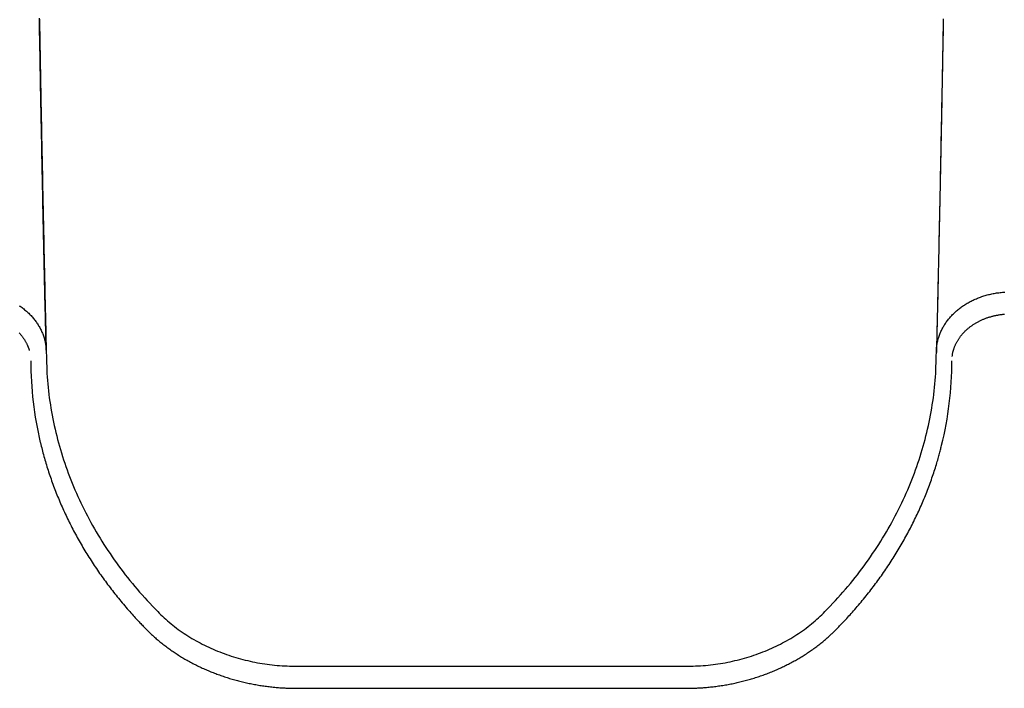
# Model space of a CAD drawing. Extents: x -2568 to 7273, y -1976 to 2000.
# Drawn here: x 3654 to 4161, y -127 to 216 of the extents above; entities that cross this region are included whole.
import ezdxf

# ---------------------------------------------------------------- set-up
doc = ezdxf.new("R2010")
doc.units = 0

msp = doc.modelspace()

# ---------------------------------------------------------------- linework, layer by layer
at = {"color": 7, "linetype": 'Continuous'}
for p, q in [((3796.69, -116.13), (3996.69, -116.13)), ((3796.69, -127.44), (3996.69, -127.44))]:
    msp.add_line(p, q, dxfattribs=at)
for points in [[(3667.66, 46.48), (3667.62, 48.34), (3667.57, 50.2), (3667.53, 52.06), (3667.48, 53.93), (3667.44, 55.8), (3667.39, 57.68), (3667.34, 59.56), (3667.3, 61.45), (3667.25, 63.36), (3667.21, 65.27), (3667.16, 67.18), (3667.12, 69.11), (3667.07, 71.04), (3667.03, 72.97), (3666.99, 74.91), (3666.94, 76.85), (3666.9, 78.8), (3666.85, 80.74), (3666.81, 82.69), (3666.77, 84.64), (3666.72, 86.59), (3666.68, 88.54), (3666.63, 90.5), (3666.59, 92.45), (3666.55, 94.41), (3666.51, 96.37), (3666.46, 98.33), (3666.42, 100.29), (3666.38, 102.26), (3666.34, 104.22), (3666.29, 106.19), (3666.25, 108.15), (3666.21, 110.12), (3666.17, 112.08), (3666.13, 114.05), (3666.08, 116.02), (3666.04, 117.98), (3666, 119.95), (3665.96, 121.91), (3665.92, 123.88), (3665.88, 125.84), (3665.84, 127.81), (3665.8, 129.77), (3665.76, 131.74), (3665.72, 133.71), (3665.68, 135.68), (3665.64, 137.66), (3665.6, 139.65), (3665.56, 141.64), (3665.52, 143.63), (3665.48, 145.63), (3665.44, 147.64), (3665.4, 149.65), (3665.36, 151.67), (3665.32, 153.69), (3665.28, 155.72), (3665.24, 157.76), (3665.2, 159.8), (3665.16, 161.84), (3665.12, 163.89), (3665.08, 165.94), (3665.04, 168), (3665, 170.07), (3664.96, 172.13), (3664.92, 174.21), (3664.88, 176.28), (3664.84, 178.36), (3664.8, 180.43), (3664.76, 182.51), (3664.72, 184.59), (3664.69, 186.66), (3664.65, 188.73), (3664.61, 190.79), (3664.57, 192.85), (3664.53, 194.9), (3664.49, 196.95), (3664.46, 198.99), (3664.42, 201.03), (3664.38, 203.06), (3664.34, 205.08), (3664.31, 207.1), (3664.27, 209.12), (3664.23, 211.13), (3664.2, 213.15), (3664.16, 215.16), (3664.12, 217.19)], [(3664.15, 216.68), (3664.2, 214.2), (3664.24, 211.72), (3664.29, 209.26), (3664.33, 206.8), (3664.38, 204.35), (3664.42, 201.91), (3664.47, 199.47), (3664.51, 197.05), (3664.56, 194.63), (3664.6, 192.21), (3664.65, 189.8), (3664.7, 187.38), (3664.74, 184.96), (3664.79, 182.53), (3664.83, 180.1), (3664.88, 177.65), (3664.93, 175.2), (3664.97, 172.73), (3665.02, 170.26), (3665.07, 167.78), (3665.12, 165.28), (3665.16, 162.78), (3665.21, 160.27), (3665.26, 157.76), (3665.31, 155.23), (3665.36, 152.7), (3665.41, 150.16), (3665.46, 147.61), (3665.51, 145.06), (3665.56, 142.5), (3665.61, 139.94), (3665.67, 137.37), (3665.72, 134.79), (3665.77, 132.22), (3665.82, 129.65), (3665.87, 127.08), (3665.93, 124.52), (3665.98, 121.96), (3666.03, 119.42), (3666.08, 116.89), (3666.14, 114.37), (3666.19, 111.86), (3666.24, 109.37), (3666.29, 106.89), (3666.35, 104.43), (3666.4, 101.98), (3666.45, 99.54), (3666.5, 97.11), (3666.56, 94.7), (3666.61, 92.31), (3666.66, 89.93), (3666.71, 87.56), (3666.76, 85.2), (3666.82, 82.86), (3666.87, 80.53), (3666.92, 78.21), (3666.97, 75.91), (3667.02, 73.62), (3667.08, 71.34), (3667.13, 69.08), (3667.18, 66.84), (3667.23, 64.62), (3667.28, 62.41), (3667.33, 60.23), (3667.38, 58.05), (3667.44, 55.9), (3667.49, 53.75), (3667.54, 51.62), (3667.59, 49.49), (3667.64, 47.36), (3667.69, 45.24)], [(4129.23, 216.58), (4129.19, 214.1), (4129.14, 211.62), (4129.1, 209.16), (4129.05, 206.7), (4129.01, 204.25), (4128.96, 201.81), (4128.92, 199.38), (4128.87, 196.95), (4128.83, 194.53), (4128.78, 192.12), (4128.73, 189.7), (4128.69, 187.29), (4128.64, 184.87), (4128.6, 182.44), (4128.55, 180.01), (4128.51, 177.57), (4128.46, 175.11), (4128.41, 172.65), (4128.36, 170.18), (4128.32, 167.7), (4128.27, 165.21), (4128.22, 162.71), (4128.17, 160.2), (4128.12, 157.68), (4128.07, 155.16), (4128.02, 152.63), (4127.97, 150.09), (4127.92, 147.54), (4127.87, 144.99), (4127.82, 142.43), (4127.77, 139.87), (4127.72, 137.3), (4127.67, 134.73), (4127.61, 132.16), (4127.56, 129.59), (4127.51, 127.02), (4127.46, 124.46), (4127.4, 121.91), (4127.35, 119.36), (4127.3, 116.83), (4127.25, 114.32), (4127.19, 111.81), (4127.14, 109.32), (4127.09, 106.85), (4127.04, 104.38), (4126.99, 101.93), (4126.93, 99.5), (4126.88, 97.08), (4126.83, 94.67), (4126.78, 92.27), (4126.72, 89.89), (4126.67, 87.52), (4126.62, 85.17), (4126.57, 82.83), (4126.52, 80.5), (4126.46, 78.18), (4126.41, 75.88), (4126.36, 73.59), (4126.31, 71.32), (4126.26, 69.07), (4126.21, 66.83), (4126.15, 64.6), (4126.1, 62.4), (4126.05, 60.21), (4126, 58.04), (4125.95, 55.89), (4125.9, 53.75), (4125.85, 51.61), (4125.79, 49.48), (4125.74, 47.36), (4125.69, 45.24)], [(4129.26, 216.82), (4129.22, 214.84), (4129.18, 212.85), (4129.15, 210.86), (4129.11, 208.86), (4129.07, 206.86), (4129.04, 204.85), (4129, 202.83), (4128.96, 200.81), (4128.93, 198.78), (4128.89, 196.74), (4128.85, 194.7), (4128.81, 192.66), (4128.77, 190.6), (4128.74, 188.55), (4128.7, 186.48), (4128.66, 184.42), (4128.62, 182.34), (4128.58, 180.26), (4128.54, 178.18), (4128.5, 176.09), (4128.46, 174), (4128.42, 171.91), (4128.38, 169.8), (4128.34, 167.7), (4128.3, 165.59), (4128.26, 163.48), (4128.22, 161.36), (4128.18, 159.24), (4128.13, 157.12), (4128.09, 154.99), (4128.05, 152.86), (4128.01, 150.73), (4127.97, 148.59), (4127.92, 146.46), (4127.88, 144.32), (4127.84, 142.17), (4127.79, 140.03), (4127.75, 137.89), (4127.71, 135.76), (4127.67, 133.63), (4127.62, 131.52), (4127.58, 129.42), (4127.54, 127.33), (4127.49, 125.27), (4127.45, 123.22), (4127.41, 121.2), (4127.37, 119.19), (4127.33, 117.2), (4127.28, 115.23), (4127.24, 113.28), (4127.2, 111.35), (4127.16, 109.44), (4127.12, 107.55), (4127.08, 105.67), (4127.04, 103.82), (4127, 101.99), (4126.96, 100.17), (4126.92, 98.38), (4126.89, 96.6), (4126.85, 94.84), (4126.81, 93.1), (4126.77, 91.38), (4126.73, 89.67), (4126.69, 87.97), (4126.66, 86.27), (4126.62, 84.58), (4126.58, 82.9), (4126.54, 81.22), (4126.51, 79.54), (4126.47, 77.87), (4126.43, 76.21), (4126.39, 74.56), (4126.35, 72.92), (4126.32, 71.29), (4126.28, 69.69), (4126.24, 68.1), (4126.21, 66.52), (4126.17, 64.97), (4126.13, 63.44), (4126.1, 61.93), (4126.06, 60.44), (4126.03, 58.98), (4125.99, 57.53), (4125.96, 56.11), (4125.92, 54.7), (4125.89, 53.32), (4125.86, 51.95), (4125.82, 50.58), (4125.79, 49.23), (4125.76, 47.89), (4125.72, 46.54)], [(4125.69, 45.24), (4125.72, 45.74), (4125.74, 46.24), (4125.77, 46.74), (4125.8, 47.25), (4125.84, 47.74), (4125.88, 48.24), (4125.94, 48.74), (4126.01, 49.24), (4126.09, 49.74), (4126.18, 50.23), (4126.28, 50.72), (4126.39, 51.22), (4126.51, 51.71), (4126.65, 52.2), (4126.79, 52.68), (4126.95, 53.17), (4127.11, 53.65), (4127.28, 54.14), (4127.46, 54.61), (4127.65, 55.09), (4127.84, 55.56), (4128.05, 56.04), (4128.27, 56.5), (4128.49, 56.97), (4128.73, 57.43), (4128.97, 57.89), (4129.22, 58.35), (4129.49, 58.8), (4129.76, 59.25), (4130.04, 59.7), (4130.33, 60.14), (4130.62, 60.58), (4130.93, 61.01), (4131.24, 61.44), (4131.56, 61.86), (4131.9, 62.29), (4132.23, 62.7), (4132.58, 63.12), (4132.94, 63.52), (4133.3, 63.93), (4133.67, 64.33), (4134.05, 64.72), (4134.44, 65.11), (4134.83, 65.49), (4135.23, 65.87), (4135.64, 66.24), (4136.06, 66.61), (4136.48, 66.97), (4136.91, 67.32), (4137.35, 67.68), (4137.79, 68.02), (4138.24, 68.36), (4138.7, 68.69), (4139.16, 69.02), (4139.63, 69.34), (4140.11, 69.65), (4140.59, 69.96), (4141.08, 70.26), (4141.58, 70.56), (4142.08, 70.84), (4142.58, 71.13), (4143.09, 71.4), (4143.61, 71.67), (4144.13, 71.93), (4144.66, 72.18), (4145.19, 72.43), (4145.73, 72.67), (4146.27, 72.91), (4146.81, 73.13), (4147.36, 73.35), (4147.92, 73.56), (4148.48, 73.77), (4149.04, 73.96), (4149.61, 74.15), (4150.18, 74.33), (4150.75, 74.51), (4151.33, 74.68), (4151.91, 74.84), (4152.49, 74.99), (4153.07, 75.13), (4153.66, 75.27), (4154.25, 75.39), (4154.85, 75.52), (4155.45, 75.63), (4156.04, 75.73), (4156.65, 75.83), (4157.25, 75.92), (4157.86, 76), (4158.47, 76.07), (4159.08, 76.14), (4159.69, 76.2), (4160.3, 76.25), (4160.92, 76.29)], [(3653.8, 69.3), (3654.28, 68.98), (3654.75, 68.65), (3655.21, 68.31), (3655.67, 67.96), (3656.12, 67.61), (3656.56, 67.25), (3657, 66.89), (3657.43, 66.52), (3657.85, 66.15), (3658.26, 65.77), (3658.67, 65.38), (3659.07, 64.99), (3659.46, 64.59), (3659.84, 64.19), (3660.21, 63.79), (3660.58, 63.37), (3660.94, 62.96), (3661.29, 62.54), (3661.63, 62.11), (3661.96, 61.68), (3662.29, 61.25), (3662.6, 60.81), (3662.91, 60.36), (3663.21, 59.92), (3663.49, 59.46), (3663.77, 59.01), (3664.04, 58.55), (3664.31, 58.09), (3664.56, 57.62), (3664.8, 57.15), (3665.03, 56.68), (3665.26, 56.21), (3665.47, 55.73), (3665.67, 55.25), (3665.87, 54.76), (3666.05, 54.28), (3666.23, 53.79), (3666.4, 53.3), (3666.56, 52.81), (3666.7, 52.31), (3666.84, 51.81), (3666.97, 51.32), (3667.09, 50.81), (3667.19, 50.31), (3667.29, 49.81), (3667.37, 49.31), (3667.44, 48.8), (3667.49, 48.29), (3667.54, 47.79), (3667.58, 47.28), (3667.61, 46.77), (3667.64, 46.26), (3667.67, 45.75), (3667.69, 45.24)], [(4133.86, 43.21), (4133.89, 43.43), (4133.91, 43.65), (4133.94, 43.87), (4133.97, 44.09), (4134, 44.32), (4134.03, 44.55), (4134.07, 44.78), (4134.12, 45.02), (4134.17, 45.27), (4134.23, 45.51), (4134.29, 45.76), (4134.36, 46.02), (4134.43, 46.28), (4134.51, 46.55), (4134.6, 46.82), (4134.69, 47.1), (4134.78, 47.38), (4134.88, 47.66), (4134.99, 47.94), (4135.1, 48.23), (4135.22, 48.52), (4135.34, 48.81), (4135.47, 49.1), (4135.6, 49.39), (4135.74, 49.68), (4135.88, 49.97), (4136.03, 50.26), (4136.18, 50.54), (4136.34, 50.82), (4136.5, 51.1), (4136.66, 51.38), (4136.83, 51.66), (4137, 51.94), (4137.18, 52.21), (4137.36, 52.48), (4137.55, 52.75), (4137.74, 53.02), (4137.94, 53.29), (4138.13, 53.55), (4138.34, 53.82), (4138.55, 54.08), (4138.76, 54.33), (4138.97, 54.59), (4139.19, 54.84), (4139.42, 55.09), (4139.64, 55.34), (4139.88, 55.59), (4140.11, 55.83), (4140.35, 56.08), (4140.59, 56.31), (4140.84, 56.55), (4141.09, 56.78), (4141.35, 57.02), (4141.6, 57.25), (4141.86, 57.47), (4142.13, 57.69), (4142.4, 57.92), (4142.67, 58.13), (4142.95, 58.35), (4143.22, 58.56), (4143.51, 58.77), (4143.79, 58.98), (4144.08, 59.18), (4144.37, 59.38), (4144.67, 59.58), (4144.97, 59.77), (4145.27, 59.96), (4145.57, 60.15), (4145.88, 60.34), (4146.19, 60.52), (4146.5, 60.7), (4146.82, 60.87), (4147.14, 61.05), (4147.46, 61.21), (4147.78, 61.38), (4148.11, 61.54), (4148.44, 61.7), (4148.77, 61.86), (4149.1, 62.01), (4149.44, 62.16), (4149.78, 62.3), (4150.12, 62.44), (4150.46, 62.58), (4150.81, 62.72), (4151.15, 62.85), (4151.5, 62.98), (4151.85, 63.1), (4152.21, 63.22), (4152.56, 63.34), (4152.92, 63.45), (4153.28, 63.56), (4153.64, 63.66), (4154, 63.77), (4154.37, 63.86), (4154.73, 63.96), (4155.1, 64.05), (4155.47, 64.14), (4155.84, 64.22), (4156.21, 64.3), (4156.58, 64.37), (4156.95, 64.44), (4157.33, 64.51), (4157.7, 64.58), (4158.08, 64.64), (4158.46, 64.69), (4158.83, 64.74), (4159.21, 64.79), (4159.59, 64.84), (4159.97, 64.88), (4160.35, 64.91), (4160.74, 64.95)], [(3653.79, 55.29), (3654.01, 55.04), (3654.23, 54.79), (3654.45, 54.54), (3654.66, 54.29), (3654.87, 54.03), (3655.08, 53.77), (3655.28, 53.51), (3655.48, 53.25), (3655.67, 52.99), (3655.86, 52.72), (3656.04, 52.45), (3656.22, 52.18), (3656.4, 51.91), (3656.57, 51.64), (3656.74, 51.36), (3656.9, 51.09), (3657.05, 50.81), (3657.2, 50.54), (3657.35, 50.27), (3657.49, 50), (3657.62, 49.74), (3657.75, 49.48), (3657.87, 49.23), (3657.98, 48.98), (3658.09, 48.74), (3658.19, 48.51), (3658.28, 48.29), (3658.37, 48.07), (3658.45, 47.86), (3658.52, 47.65), (3658.59, 47.46), (3658.65, 47.27), (3658.7, 47.08), (3658.75, 46.9), (3658.8, 46.72), (3658.84, 46.55), (3658.89, 46.38), (3658.93, 46.21)], [(3667.69, 45.24), (3667.74, 43.44), (3667.78, 41.64), (3667.83, 39.84), (3667.9, 38.04), (3667.97, 36.24), (3668.06, 34.45), (3668.16, 32.65), (3668.29, 30.85), (3668.44, 29.06), (3668.61, 27.26), (3668.8, 25.47), (3669.02, 23.68), (3669.25, 21.89), (3669.51, 20.1), (3669.78, 18.31), (3670.07, 16.53), (3670.38, 14.74), (3670.71, 12.96), (3671.05, 11.18), (3671.41, 9.41), (3671.79, 7.63), (3672.19, 5.86), (3672.6, 4.1), (3673.04, 2.33), (3673.49, 0.57), (3673.96, -1.19), (3674.45, -2.94), (3674.95, -4.7), (3675.48, -6.44), (3676.02, -8.19), (3676.59, -9.93), (3677.17, -11.67), (3677.76, -13.4), (3678.38, -15.13), (3679.01, -16.85), (3679.66, -18.57), (3680.33, -20.29), (3681.02, -22), (3681.72, -23.7), (3682.44, -25.4), (3683.18, -27.1), (3683.94, -28.79), (3684.71, -30.47), (3685.5, -32.15), (3686.31, -33.83), (3687.14, -35.49), (3687.98, -37.16), (3688.84, -38.81), (3689.72, -40.46), (3690.62, -42.11), (3691.53, -43.75), (3692.46, -45.38), (3693.4, -47), (3694.36, -48.62), (3695.34, -50.23), (3696.34, -51.84), (3697.35, -53.44), (3698.38, -55.03), (3699.43, -56.61), (3700.49, -58.19), (3701.57, -59.76), (3702.66, -61.32), (3703.77, -62.87), (3704.89, -64.42), (3706.03, -65.96), (3707.19, -67.49), (3708.36, -69.02), (3709.54, -70.53), (3710.75, -72.04), (3711.97, -73.53), (3713.21, -75.02), (3714.47, -76.5), (3715.74, -77.96), (3717.04, -79.41), (3718.34, -80.86), (3719.66, -82.3), (3720.99, -83.73), (3722.33, -85.16), (3723.67, -86.59), (3725.02, -88.01)], [(4068.37, -88.01), (4069.71, -86.59), (4071.05, -85.16), (4072.39, -83.73), (4073.72, -82.3), (4075.04, -80.86), (4076.35, -79.41), (4077.64, -77.96), (4078.92, -76.5), (4080.18, -75.02), (4081.42, -73.53), (4082.64, -72.04), (4083.84, -70.53), (4085.03, -69.02), (4086.2, -67.49), (4087.35, -65.96), (4088.49, -64.42), (4089.62, -62.87), (4090.73, -61.32), (4091.82, -59.76), (4092.9, -58.19), (4093.96, -56.61), (4095, -55.03), (4096.03, -53.44), (4097.05, -51.84), (4098.04, -50.23), (4099.02, -48.62), (4099.98, -47), (4100.93, -45.38), (4101.86, -43.75), (4102.77, -42.11), (4103.66, -40.46), (4104.54, -38.81), (4105.4, -37.16), (4106.25, -35.49), (4107.07, -33.83), (4107.88, -32.15), (4108.67, -30.47), (4109.45, -28.79), (4110.2, -27.1), (4110.94, -25.4), (4111.66, -23.7), (4112.37, -22), (4113.05, -20.29), (4113.72, -18.57), (4114.37, -16.85), (4115.01, -15.13), (4115.62, -13.4), (4116.22, -11.67), (4116.8, -9.93), (4117.36, -8.19), (4117.9, -6.44), (4118.43, -4.7), (4118.94, -2.94), (4119.43, -1.19), (4119.9, 0.57), (4120.35, 2.33), (4120.78, 4.1), (4121.2, 5.86), (4121.6, 7.63), (4121.97, 9.41), (4122.34, 11.18), (4122.68, 12.96), (4123, 14.74), (4123.31, 16.53), (4123.6, 18.31), (4123.88, 20.1), (4124.13, 21.89), (4124.37, 23.68), (4124.58, 25.47), (4124.78, 27.26), (4124.95, 29.06), (4125.1, 30.85), (4125.22, 32.65), (4125.33, 34.45), (4125.42, 36.24), (4125.49, 38.04), (4125.55, 39.84), (4125.6, 41.64), (4125.65, 43.44), (4125.69, 45.24)], [(3664.66, -1.15), (3664.88, -2.03), (3665.1, -2.9), (3665.32, -3.78), (3665.54, -4.65), (3665.76, -5.53), (3665.99, -6.4), (3666.22, -7.28), (3666.46, -8.16), (3666.71, -9.05), (3666.96, -9.93), (3667.22, -10.82), (3667.49, -11.71), (3667.76, -12.6), (3668.04, -13.5), (3668.32, -14.39), (3668.61, -15.29), (3668.9, -16.19), (3669.2, -17.09), (3669.51, -17.99), (3669.81, -18.9), (3670.13, -19.8), (3670.45, -20.71), (3670.77, -21.61), (3671.1, -22.52), (3671.44, -23.42), (3671.78, -24.32), (3672.12, -25.22), (3672.47, -26.12), (3672.82, -27.02), (3673.18, -27.91), (3673.54, -28.81), (3673.91, -29.7), (3674.28, -30.6), (3674.66, -31.49), (3675.04, -32.38), (3675.43, -33.27), (3675.82, -34.15), (3676.21, -35.04), (3676.61, -35.92), (3677.02, -36.81), (3677.43, -37.69), (3677.84, -38.57), (3678.26, -39.45), (3678.68, -40.32), (3679.11, -41.2), (3679.54, -42.07), (3679.98, -42.95), (3680.42, -43.82), (3680.86, -44.69), (3681.31, -45.56), (3681.77, -46.42), (3682.23, -47.29), (3682.69, -48.15), (3683.16, -49.01), (3683.63, -49.87), (3684.11, -50.73), (3684.59, -51.59), (3685.08, -52.44), (3685.57, -53.29), (3686.07, -54.15), (3686.57, -55), (3687.07, -55.84), (3687.58, -56.69), (3688.09, -57.53), (3688.61, -58.38), (3689.13, -59.22), (3689.66, -60.05), (3690.19, -60.89), (3690.73, -61.73), (3691.26, -62.56), (3691.81, -63.39), (3692.36, -64.22), (3692.91, -65.05), (3693.47, -65.87), (3694.03, -66.7), (3694.59, -67.52), (3695.16, -68.34), (3695.74, -69.15), (3696.32, -69.97), (3696.9, -70.78), (3697.49, -71.59), (3698.08, -72.4), (3698.67, -73.21), (3699.27, -74.02), (3699.88, -74.82), (3700.48, -75.62), (3701.1, -76.42), (3701.71, -77.21), (3702.33, -78.01), (3702.96, -78.8), (3703.59, -79.59), (3704.22, -80.38), (3704.85, -81.16), (3705.49, -81.94), (3706.13, -82.72), (3706.78, -83.49), (3707.42, -84.26), (3708.07, -85.02), (3708.71, -85.77), (3709.35, -86.51), (3709.99, -87.24), (3710.61, -87.95), (3711.22, -88.63), (3711.81, -89.3), (3712.39, -89.94), (3712.95, -90.56), (3713.49, -91.15), (3714.01, -91.72), (3714.51, -92.26), (3714.99, -92.78), (3715.46, -93.27), (3715.9, -93.74), (3716.33, -94.19), (3716.73, -94.61), (3717.13, -95.02), (3717.51, -95.41), (3717.87, -95.79), (3718.24, -96.16), (3718.59, -96.53), (3718.95, -96.89)], [(4074.44, -96.89), (4074.93, -96.39), (4075.42, -95.88), (4075.92, -95.37), (4076.42, -94.85), (4076.92, -94.32), (4077.44, -93.78), (4077.96, -93.23), (4078.49, -92.67), (4079.03, -92.09), (4079.58, -91.49), (4080.14, -90.88), (4080.72, -90.25), (4081.3, -89.6), (4081.9, -88.94), (4082.5, -88.26), (4083.11, -87.56), (4083.74, -86.85), (4084.37, -86.12), (4085.01, -85.38), (4085.65, -84.62), (4086.3, -83.86), (4086.94, -83.09), (4087.59, -82.31), (4088.23, -81.53), (4088.87, -80.74), (4089.51, -79.96), (4090.14, -79.17), (4090.76, -78.38), (4091.39, -77.58), (4092, -76.79), (4092.62, -75.99), (4093.23, -75.19), (4093.83, -74.39), (4094.44, -73.58), (4095.03, -72.78), (4095.63, -71.97), (4096.22, -71.16), (4096.8, -70.34), (4097.38, -69.53), (4097.96, -68.71), (4098.53, -67.89), (4099.1, -67.07), (4099.66, -66.25), (4100.22, -65.43), (4100.78, -64.6), (4101.33, -63.77), (4101.87, -62.94), (4102.41, -62.11), (4102.95, -61.27), (4103.48, -60.44), (4104.01, -59.6), (4104.54, -58.76), (4105.06, -57.92), (4105.57, -57.07), (4106.08, -56.23), (4106.59, -55.38), (4107.09, -54.53), (4107.59, -53.68), (4108.08, -52.83), (4108.57, -51.97), (4109.06, -51.12), (4109.54, -50.26), (4110.01, -49.4), (4110.48, -48.54), (4110.95, -47.68), (4111.41, -46.81), (4111.87, -45.95), (4112.32, -45.08), (4112.77, -44.21), (4113.21, -43.34), (4113.65, -42.47), (4114.08, -41.59), (4114.51, -40.72), (4114.94, -39.84), (4115.36, -38.96), (4115.78, -38.08), (4116.19, -37.2), (4116.59, -36.32), (4117, -35.43), (4117.39, -34.55), (4117.79, -33.66), (4118.17, -32.77), (4118.56, -31.88), (4118.94, -30.99), (4119.31, -30.1), (4119.68, -29.2), (4120.04, -28.31), (4120.41, -27.41), (4120.76, -26.52), (4121.11, -25.62), (4121.46, -24.72), (4121.8, -23.82), (4122.14, -22.91), (4122.47, -22.01), (4122.79, -21.11), (4123.12, -20.2), (4123.43, -19.29), (4123.74, -18.39), (4124.05, -17.49), (4124.35, -16.6), (4124.64, -15.71), (4124.92, -14.85), (4125.19, -13.99), (4125.45, -13.16), (4125.7, -12.35), (4125.95, -11.56), (4126.18, -10.8), (4126.4, -10.06), (4126.61, -9.34), (4126.81, -8.64), (4126.99, -7.96), (4127.17, -7.31), (4127.34, -6.68), (4127.5, -6.07), (4127.65, -5.48), (4127.79, -4.9), (4127.93, -4.33), (4128.07, -3.77), (4128.2, -3.21), (4128.33, -2.66)], [(3725.02, -88.01), (3725.85, -88.81), (3726.69, -89.61), (3727.54, -90.4), (3728.39, -91.19), (3729.25, -91.97), (3730.11, -92.74), (3730.99, -93.51), (3731.89, -94.26), (3732.8, -95), (3733.73, -95.73), (3734.67, -96.44), (3735.62, -97.15), (3736.59, -97.84), (3737.57, -98.52), (3738.56, -99.19), (3739.57, -99.84), (3740.58, -100.49), (3741.61, -101.12), (3742.64, -101.75), (3743.68, -102.36), (3744.74, -102.96), (3745.8, -103.55), (3746.88, -104.13), (3747.96, -104.69), (3749.05, -105.24), (3750.16, -105.78), (3751.27, -106.3), (3752.39, -106.82), (3753.52, -107.32), (3754.66, -107.8), (3755.8, -108.28), (3756.96, -108.74), (3758.12, -109.19), (3759.29, -109.62), (3760.47, -110.04), (3761.65, -110.45), (3762.84, -110.84), (3764.04, -111.22), (3765.24, -111.59), (3766.45, -111.94), (3767.67, -112.28), (3768.89, -112.6), (3770.11, -112.91), (3771.34, -113.21), (3772.58, -113.49), (3773.82, -113.76), (3775.07, -114.02), (3776.32, -114.26), (3777.57, -114.49), (3778.83, -114.7), (3780.09, -114.9), (3781.36, -115.09), (3782.62, -115.26), (3783.89, -115.41), (3785.17, -115.54), (3786.44, -115.66), (3787.72, -115.76), (3789, -115.84), (3790.28, -115.91), (3791.56, -115.97), (3792.84, -116.02), (3794.12, -116.06), (3795.41, -116.1), (3796.69, -116.13)], [(3996.69, -116.13), (3997.98, -116.1), (3999.26, -116.06), (4000.54, -116.02), (4001.83, -115.97), (4003.11, -115.91), (4004.39, -115.84), (4005.67, -115.76), (4006.94, -115.66), (4008.22, -115.54), (4009.49, -115.41), (4010.76, -115.26), (4012.03, -115.09), (4013.29, -114.9), (4014.55, -114.7), (4015.81, -114.49), (4017.07, -114.26), (4018.32, -114.02), (4019.56, -113.76), (4020.8, -113.49), (4022.04, -113.21), (4023.27, -112.91), (4024.5, -112.6), (4025.72, -112.28), (4026.94, -111.94), (4028.14, -111.59), (4029.35, -111.22), (4030.55, -110.84), (4031.74, -110.45), (4032.92, -110.04), (4034.1, -109.62), (4035.27, -109.19), (4036.43, -108.74), (4037.58, -108.28), (4038.73, -107.8), (4039.87, -107.32), (4041, -106.82), (4042.12, -106.3), (4043.23, -105.78), (4044.33, -105.24), (4045.43, -104.69), (4046.51, -104.13), (4047.58, -103.55), (4048.65, -102.96), (4049.7, -102.36), (4050.74, -101.75), (4051.78, -101.12), (4052.8, -100.49), (4053.82, -99.84), (4054.82, -99.19), (4055.81, -98.52), (4056.79, -97.84), (4057.76, -97.15), (4058.72, -96.44), (4059.66, -95.73), (4060.58, -95), (4061.5, -94.26), (4062.39, -93.51), (4063.27, -92.74), (4064.14, -91.97), (4065, -91.19), (4065.85, -90.4), (4066.69, -89.61), (4067.53, -88.81), (4068.37, -88.01)], [(3718.95, -96.89), (3719.26, -97.2), (3719.57, -97.51), (3719.88, -97.82), (3720.19, -98.13), (3720.52, -98.45), (3720.85, -98.77), (3721.19, -99.09), (3721.53, -99.43), (3721.9, -99.76), (3722.27, -100.11), (3722.65, -100.46), (3723.05, -100.81), (3723.45, -101.18), (3723.87, -101.55), (3724.31, -101.92), (3724.75, -102.3), (3725.21, -102.69), (3725.68, -103.08), (3726.16, -103.47), (3726.65, -103.87), (3727.14, -104.27), (3727.65, -104.67), (3728.16, -105.06), (3728.67, -105.46), (3729.19, -105.85), (3729.71, -106.24), (3730.23, -106.63), (3730.76, -107.01), (3731.29, -107.39), (3731.82, -107.77), (3732.36, -108.14), (3732.9, -108.51), (3733.44, -108.88), (3733.99, -109.25), (3734.54, -109.61), (3735.09, -109.97), (3735.65, -110.32), (3736.21, -110.67), (3736.77, -111.02), (3737.33, -111.37), (3737.9, -111.71), (3738.47, -112.05), (3739.04, -112.38), (3739.62, -112.72), (3740.2, -113.05), (3740.78, -113.37), (3741.37, -113.69), (3741.95, -114.01), (3742.54, -114.33), (3743.14, -114.64), (3743.73, -114.95), (3744.33, -115.25), (3744.93, -115.55), (3745.53, -115.85), (3746.14, -116.15), (3746.75, -116.44), (3747.36, -116.72), (3747.97, -117.01), (3748.59, -117.29), (3749.2, -117.57), (3749.82, -117.84), (3750.45, -118.11), (3751.07, -118.37), (3751.7, -118.64), (3752.33, -118.9), (3752.96, -119.15), (3753.59, -119.4), (3754.23, -119.65), (3754.87, -119.89), (3755.51, -120.13), (3756.15, -120.37), (3756.79, -120.6), (3757.44, -120.83), (3758.09, -121.06), (3758.74, -121.28), (3759.39, -121.5), (3760.04, -121.71), (3760.7, -121.92), (3761.35, -122.13), (3762.01, -122.33), (3762.67, -122.53), (3763.34, -122.72), (3764, -122.92), (3764.67, -123.1), (3765.33, -123.29), (3766, -123.47), (3766.67, -123.64), (3767.34, -123.81), (3768.02, -123.98), (3768.69, -124.15), (3769.37, -124.31), (3770.04, -124.46), (3770.72, -124.61), (3771.4, -124.76), (3772.08, -124.91), (3772.77, -125.05), (3773.45, -125.18), (3774.14, -125.32), (3774.82, -125.45), (3775.51, -125.57), (3776.2, -125.69), (3776.88, -125.81), (3777.57, -125.92), (3778.27, -126.03), (3778.96, -126.13), (3779.65, -126.23), (3780.34, -126.33), (3781.04, -126.42), (3781.73, -126.51), (3782.43, -126.6), (3783.13, -126.68), (3783.82, -126.75), (3784.52, -126.83), (3785.22, -126.89), (3785.91, -126.96), (3786.59, -127.02), (3787.26, -127.07), (3787.92, -127.12), (3788.57, -127.17), (3789.2, -127.21), (3789.81, -127.25), (3790.4, -127.28), (3790.96, -127.31), (3791.51, -127.33), (3792.04, -127.35), (3792.54, -127.37), (3793.03, -127.39), (3793.5, -127.4), (3793.94, -127.41), (3794.37, -127.42), (3794.78, -127.42), (3795.18, -127.43), (3795.56, -127.43), (3795.94, -127.43), (3796.32, -127.44), (3796.69, -127.44)], [(3996.69, -127.44), (3997.18, -127.43), (3997.66, -127.43), (3998.15, -127.43), (3998.64, -127.42), (3999.14, -127.41), (3999.65, -127.4), (4000.17, -127.39), (4000.7, -127.37), (4001.25, -127.36), (4001.8, -127.33), (4002.38, -127.31), (4002.96, -127.28), (4003.56, -127.25), (4004.17, -127.21), (4004.8, -127.17), (4005.44, -127.13), (4006.09, -127.08), (4006.75, -127.02), (4007.43, -126.96), (4008.11, -126.9), (4008.8, -126.83), (4009.49, -126.76), (4010.18, -126.69), (4010.88, -126.61), (4011.58, -126.52), (4012.27, -126.43), (4012.97, -126.34), (4013.66, -126.24), (4014.35, -126.14), (4015.04, -126.04), (4015.74, -125.93), (4016.43, -125.82), (4017.11, -125.7), (4017.8, -125.58), (4018.49, -125.46), (4019.18, -125.33), (4019.86, -125.2), (4020.54, -125.06), (4021.23, -124.92), (4021.91, -124.78), (4022.59, -124.63), (4023.27, -124.48), (4023.95, -124.32), (4024.62, -124.16), (4025.3, -124), (4025.97, -123.83), (4026.64, -123.66), (4027.31, -123.48), (4027.98, -123.31), (4028.65, -123.12), (4029.32, -122.94), (4029.98, -122.74), (4030.64, -122.55), (4031.3, -122.35), (4031.96, -122.15), (4032.62, -121.94), (4033.28, -121.73), (4033.93, -121.52), (4034.58, -121.3), (4035.23, -121.08), (4035.88, -120.86), (4036.53, -120.63), (4037.17, -120.39), (4037.81, -120.16), (4038.45, -119.92), (4039.09, -119.67), (4039.73, -119.43), (4040.36, -119.17), (4041, -118.92), (4041.63, -118.66), (4042.25, -118.4), (4042.88, -118.13), (4043.5, -117.86), (4044.12, -117.59), (4044.74, -117.31), (4045.36, -117.03), (4045.97, -116.75), (4046.58, -116.46), (4047.19, -116.17), (4047.8, -115.88), (4048.4, -115.58), (4049, -115.28), (4049.6, -114.97), (4050.2, -114.67), (4050.79, -114.35), (4051.38, -114.04), (4051.97, -113.72), (4052.55, -113.4), (4053.14, -113.07), (4053.72, -112.74), (4054.29, -112.41), (4054.87, -112.08), (4055.44, -111.74), (4056.01, -111.4), (4056.57, -111.05), (4057.14, -110.7), (4057.69, -110.35), (4058.25, -109.99), (4058.8, -109.64), (4059.35, -109.27), (4059.9, -108.91), (4060.45, -108.54), (4060.99, -108.17), (4061.52, -107.8), (4062.06, -107.42), (4062.59, -107.04), (4063.12, -106.65), (4063.64, -106.27), (4064.16, -105.88), (4064.68, -105.49), (4065.2, -105.09), (4065.71, -104.69), (4066.22, -104.29), (4066.72, -103.89), (4067.21, -103.48), (4067.7, -103.08), (4068.18, -102.69), (4068.64, -102.3), (4069.09, -101.91), (4069.53, -101.53), (4069.94, -101.17), (4070.34, -100.81), (4070.73, -100.47), (4071.09, -100.13), (4071.44, -99.81), (4071.78, -99.5), (4072.1, -99.19), (4072.4, -98.91), (4072.69, -98.63), (4072.96, -98.36), (4073.23, -98.1), (4073.48, -97.85), (4073.73, -97.61), (4073.97, -97.37), (4074.2, -97.13), (4074.44, -96.89)]]:
    msp.add_lwpolyline(points, dxfattribs=at)
for centre, radius, start, end in [((3840.82, 41.04), 181.13, 180.031, 193.41), ((3952.48, 41.04), 181.21, 346.1036, 359.9672)]:
    msp.add_arc(centre, radius, start, end, dxfattribs=at)

doc.saveas('drawing.dxf')
